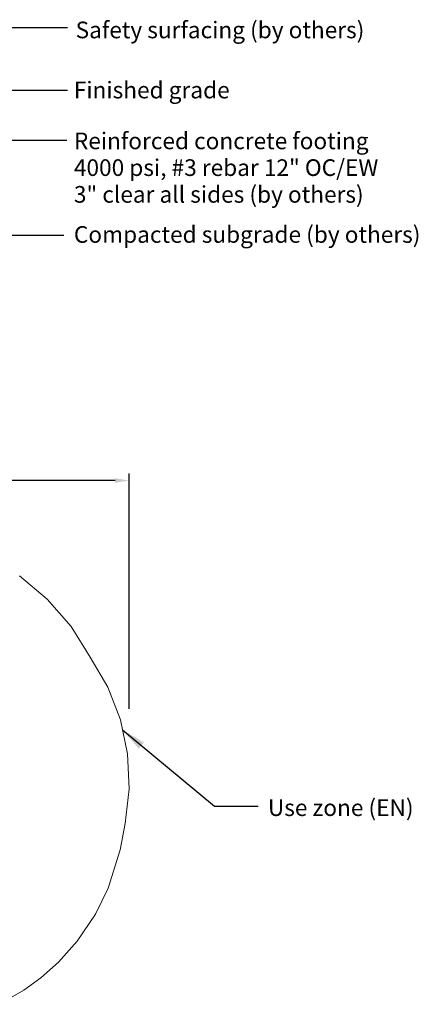
# Model space of a CAD drawing. Units: millimetres. Extents: x 28488 to 36926, y -1211 to 6490.
# Drawn here: x 34082 to 36926, y -962 to 6050 of the extents above; entities that cross this region are included whole.
import ezdxf

# ---------------------------------------------------------------- set-up
doc = ezdxf.new("R2010")
doc.units = ezdxf.units.MM
doc.header["$LTSCALE"] = 500
doc.header["$MEASUREMENT"] = 0
doc.layers.add('Annotation - Label_Pen_No__160', color=7, linetype='Continuous', lineweight=13, true_color=0x000000)
for name, color, linetype, true_color in [('Default', 7, 'Continuous', 0x000000), ('Dimensioning - General', 7, 'Continuous', 0x000000), ('EN', 70, 'Continuous', 0x7fff00)]:
    doc.layers.add(name, color=color, linetype=linetype, true_color=true_color)
doc.styles.add('Arial', font='txt')
doc.dimstyles.new('DYNAMO 2014 IMP 01', dxfattribs={"dimtxt": 200, "dimasz": 175, "dimexe": 84, "dimexo": 84, "dimgap": 84, "dimtad": 1, "dimtoh": 1, "dimdec": 3, "dimzin": 1, "dimdsep": 46, "dimlunit": 4, "dimtxsty": 'Arial', "dimcen": 84, "dimazin": 0, "dimtfac": 1, "dimtdec": 4, "dimtix": 1, "dimtmove": 1, "dimatfit": 3, "dimfxl": 0, "dimtolj": 1, "dimtzin": 1, "dimarcsym": 0})
doc.dimstyles.new('GFRC EN', dxfattribs={"dimtxt": 100, "dimasz": 100, "dimexe": 50, "dimexo": 100, "dimgap": 100, "dimtad": 0, "dimtih": 1, "dimtoh": 1, "dimzin": 1, "dimdsep": 46, "dimtxsty": 'Arial', "dimcen": 150, "dimazin": 0, "dimtfac": 1, "dimtdec": 4, "dimtix": 1, "dimtmove": 1, "dimatfit": 3, "dimfxl": 0, "dimtolj": 1, "dimtzin": 1, "dimarcsym": 0})

# ---------------------------------------------------------------- blocks, each defined once
blk = doc.blocks.new('*D7')
at = {"layer": 'Defpoints', "color": 0}
for p in [(34863.4, 2768.3), (34863.4, 1040.9), (29194.8, 954.7)]:
    blk.add_point(p, dxfattribs=at)
at = {"layer": 'Dimensioning - General', "color": 0, "linetype": 'Continuous', "lineweight": -2}
for p, q in [((29194.8, 1054.7), (29194.8, 2818.3)), ((34863.4, 1140.9), (34863.4, 2818.3)), ((29294.8, 2768.3), (31683, 2768.3)), ((34763.4, 2768.3), (32375.2, 2768.3))]:
    blk.add_line(p, q, dxfattribs=at)
at = {"layer": 'Dimensioning - General', "color": 0}
for points in [[(29294.8, 2784.9), (29294.8, 2751.6), (29194.8, 2768.3)], [(34763.4, 2751.6), (34763.4, 2784.9), (34863.4, 2768.3)]]:
    blk.add_solid(points, dxfattribs=at)
at = {"layer": 'Dimensioning - General', "color": 0, "lineweight": 13, "insert": (32029.1, 2768.3), "char_height": 100, "attachment_point": 5, "style": 'Arial'}
blk.add_mtext('\\A1;5668.57', dxfattribs=at)

msp = doc.modelspace()

# ---------------------------------------------------------------- linework, layer by layer
at = {"layer": 'EN', "linetype": 'Continuous', "lineweight": 13}
msp.add_lwpolyline([(33935.582, -962.464), (34113.11, -860.646), (34233.898, -773.161), (34358.786, -662.453), (34493.468, -512.226), (34623.575, -319.549), (34714.114, -134.678), (34799.784, 138.529), (34834.775, 325.575), (34863.424, 572.382), (34852.07, 820.587), (34801.007, 1063.747), (34711.562, 1295.553), (34586.054, 1509.988), (34448.994, 1728.887), (34279.065, 1923.377), (34080.535, 2088.568)], dxfattribs=at)

# ---------------------------------------------------------------- texts
at = {"layer": 'Annotation - Label_Pen_No__160', "linetype": 'Continuous', "lineweight": 13, "attachment_point": 4, "line_spacing_factor": 0.963855}
for s, insert, char_height, width in [('\\fArial;Safety surfacing (by others)', (34481.388, 5977.428), 118.53331, 2115.7481), ('\\fArial;Finished grade', (34468.535, 5549.421), 118.53333, 1186.04739), ('\\fArial;Reinforced concrete footing\\P4000 psi, #3 rebar 12" OC/EW\\P3" clear all sides (by others)', (34468.991, 4996.756), 118.53333, 2329.25141), ('\\fArial;Compacted subgrade (by others)', (34468.991, 4520.61), 118.53333, 2509.19357), ('\\fArial;Use zone (EN)', (35852.754, 437.999), 118.53333, 1177.47871)]:
    msp.add_mtext(s, dxfattribs=dict(at, insert=insert, char_height=char_height, width=width))

# ---------------------------------------------------------------- dimensions: what is measured, and where the dimension line sits
at = {"layer": 'Dimensioning - General', "linetype": 'Continuous', "lineweight": 13}
dim = msp.add_linear_dim(base=(34863.4238, 2768.2628), p1=(29194.8493, 954.7479), p2=(34863.4238, 1040.9054), dimstyle='GFRC EN', dxfattribs=at)
dim.commit()
dim.dimension.update_dxf_attribs({"geometry": '*D7', "text_midpoint": (32029.1366, 2768.2628)})

# ---------------------------------------------------------------- leaders
at = {"layer": 'Default'}
for points in [[(33450.233, 5559.716), (33919.463, 5995.608), (34423.175, 5995.608)], [(33581.588, 5548.686), (34422.356, 5548.686)], [(33402.643, 5191.567), (34419.372, 5191.567)], [(33450.233, 5071.102), (33919.463, 4514.595), (34397.706, 4514.595)], [(34816.017, 992.269), (35472.114, 448.145), (35783.311, 448.145)]]:
    msp.add_leader(points, dimstyle='DYNAMO 2014 IMP 01', override={"dimgap": 84, "dimtad": 0}, dxfattribs=at)

doc.saveas('drawing.dxf')
